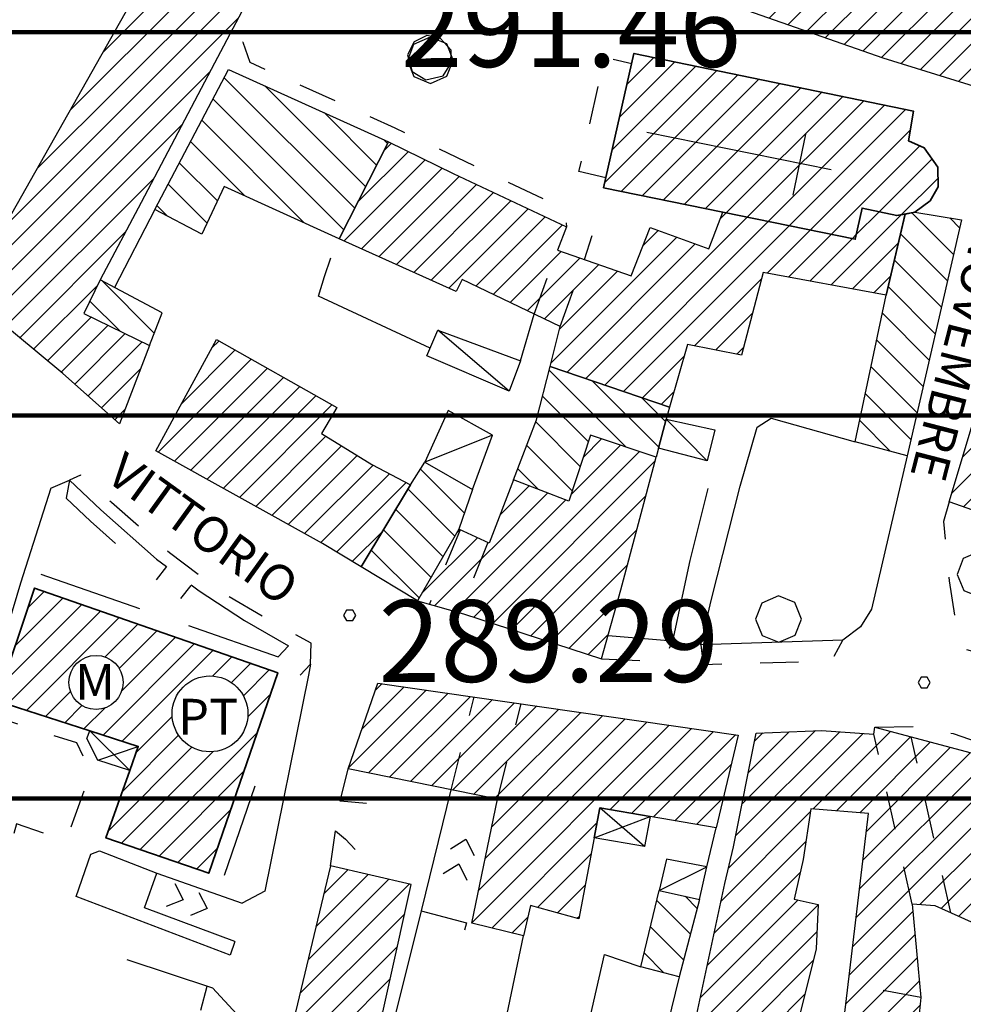
# Model space of a CAD drawing. Extents: x 1507325 to 1512561, y 5057499 to 5062674.
# Drawn here: x 1511184 to 1511276, y 5060080 to 5060176 of the extents above; entities that cross this region are included whole.
import ezdxf

# ---------------------------------------------------------------- set-up
doc = ezdxf.new("R2010")
doc.units = 0
doc.header["$LTSCALE"] = 2.5
doc.header["$MEASUREMENT"] = 0
doc.linetypes.add('MARCIA', pattern=[3, 1.5, -1.5])
for name, color, linetype in [('AIUOLA', 252, 'MARCIA'), ('ALBERO', 252, 'CONTINUOUS'), ('ED-ACCESSORI', 251, 'CONTINUOUS'), ('ED-BARACCA', 7, 'CONTINUOUS'), ('ED-CIVIL', 7, 'CONTINUOUS'), ('ED-MINOR', 7, 'CONTINUOUS'), ('ED-TETTOIA', 251, 'CONTINUOUS'), ('GRADINAT', 251, 'CONTINUOUS'), ('MANUFATTO', 7, 'CONTINUOUS'), ('MARCIAPIEDE', 251, 'MARCIA'), ('MURO', 7, 'MURO_'), ('MURO-S', 7, 'MURO_S'), ('Q-TERRA', 7, 'CONTINUOUS'), ('RAMPA', 251, 'CONTINUOUS'), ('RECINZIO', 7, 'RECINZIO'), ('RETINO', 251, 'CONTINUOUS'), ('S-CROCE', 7, 'CONTINUOUS'), ('S-RAMPA', 7, 'CONTINUOUS'), ('SOTTOPASSO', 251, 'MARCIA'), ('STRADA-MS', 7, 'MURO_S'), ('T-DESCR', 4, 'CONTINUOUS'), ('TOPOS_2000', 7, 'CONTINUOUS')]:
    doc.layers.add(name, color=color, linetype=linetype)
for name, color, linetype, lineweight in [('ED-PUBBLICO', 7, 'CONTINUOUS', 35), ('ED-RELIGIOSO', 7, 'CONTINUOUS', 35), ('SISMICA', 5, 'CONTINUOUS', 100)]:
    doc.layers.add(name, color=color, linetype=linetype, lineweight=lineweight)
doc.styles.get("Standard").update_dxf_attribs({"font": 'ARIAL.TTF', "height": 10})
doc.linetypes.add('MURO_', pattern='A,4.5,[1,scarp2.shx,S=2,R=0,X=0,Y=0],4.5', length=9)
doc.linetypes.add('MURO_S', pattern='A,4.5,[1,muro_s.shx,S=2.2,R=0,X=0,Y=0],4.5', length=9)
doc.linetypes.add('RECINZIO', pattern='A,4.5,[1,l_bosco.shx,S=1.4,R=0,X=0,Y=-0.5],4.5', length=9)
pattern_1 = [(135, (10306.0817, -675.1192), (-1.5909902577, -1.5909902577), [])]
pattern_2 = [(45, (10306.0817, -675.1192), (-1.2374368671, 1.2374368671), [])]

# ---------------------------------------------------------------- blocks, each defined once
blk = doc.blocks.new('ALBERO')
at = {"layer": 'ALBERO'}
for p, q in [((-0.003, 0.453), (-0.332, 0.311)), ((0.319, 0.325), (-0.003, 0.453)), ((-0.332, 0.311), (-0.451, -0.002)), ((0.448, 0.002), (0.319, 0.325)), ((0.324, -0.311), (0.448, 0.002)), ((-0.451, -0.002), (-0.323, -0.318)), ((-0.323, -0.318), (0.002, -0.45)), ((0.002, -0.45), (0.324, -0.311))]:
    blk.add_line(p, q, dxfattribs=at)
blk = doc.blocks.new('PQ')
at = {"layer": 'Q-TERRA'}
for p, q in [((-0.06, 0.104), (-0.12, 0)), ((-0.12, 0), (-0.06, -0.104)), ((0.06, 0.104), (-0.06, 0.104)), ((0.12, 0), (0.06, 0.104)), ((0.06, -0.104), (0.12, 0)), ((-0.06, -0.104), (0.06, -0.104))]:
    blk.add_line(p, q, dxfattribs=at)
blk = doc.blocks.new('SRAMP')
at = {"layer": 'S-RAMPA'}
for p, q in [((-0.789, -0.875), (0, 0)), ((0, 0), (0.811, -0.875)), ((-0.806, -2.557), (-0.002, -1.681)), ((-0.002, -1.681), (0.796, -2.561))]:
    blk.add_line(p, q, dxfattribs=at)

msp = doc.modelspace()

# ---------------------------------------------------------------- hatches: boundary and pattern name
at = {"layer": 'RETINO'}
h = msp.add_hatch(dxfattribs=at)
h.set_pattern_fill('ANSI31', color=256, scale=14, style=0)
h.set_pattern_definition(pattern_2)
h.paths.add_polyline_path([(1511196.496, 5060144.371), (1511193.551, 5060136.697), (1511188.011, 5060141.615), (1511171.949, 5060154.936), (1511174.015, 5060158.552), (1511175.941, 5060157.451), (1511181.152, 5060154.037), (1511195.949, 5060180.131), (1511199.238, 5060178.404), (1511202.73, 5060184.666), (1511199.511, 5060186.428), (1511197.176, 5060182.053), (1511176.59, 5060194.037), (1511173.215, 5060186.451), (1511168.511, 5060188.74), (1511171.551, 5060196.912), (1511177.261, 5060207.232), (1511210.894, 5060187.24), (1511202.855, 5060171.994), (1511195.675, 5060158.369), (1511195.675, 5060158.369), (1511195.675, 5060158.369), (1511191.668, 5060150.779), (1511190.051, 5060147.486)])
h = msp.add_hatch(dxfattribs=at)
h.set_pattern_fill('ANSI31', color=256, scale=14, style=0)
h.set_pattern_definition(pattern_2)
h.paths.add_polyline_path([(1511271.131, 5060185.958), (1511270.449, 5060181.611), (1511280.644, 5060179.146), (1511278.582, 5060169.275), (1511268.293, 5060172.471), (1511255.058, 5060177.1), (1511257.449, 5060185.768), (1511261.218, 5060184.487), (1511262.363, 5060188.334)])
h = msp.add_hatch(dxfattribs=at)
h.set_pattern_fill('ANSI31', color=256, scale=14, style=0)
h.set_pattern_definition(pattern_2)
h.paths.add_polyline_path([(1511318.801, 5060114.377), (1511304.832, 5060117.432), (1511294.441, 5060120.662), (1511284.355, 5060125.682), (1511274.738, 5060129.072), (1511283.894, 5060159.486), (1511287.191, 5060158.4), (1511292.324, 5060167.85), (1511295.035, 5060171.025), (1511297.426, 5060171.76), (1511309.793, 5060170.662), (1511314.793, 5060170.572), (1511341.59, 5060171.654), (1511341.691, 5060173.057), (1511351.074, 5060173.416), (1511350.972, 5060172.268), (1511357.058, 5060171.932), (1511357.152, 5060173.064), (1511375.426, 5060172.182), (1511377.153, 5060169.904), (1511376.171, 5060159.486), (1511369.808, 5060160.096), (1511350.668, 5060162.053), (1511343.511, 5060161.795), (1511343.581, 5060159.849), (1511337.239, 5060159.408), (1511337.058, 5060161.502), (1511330.675, 5060161.309), (1511314.144, 5060160.811), (1511296.051, 5060162.018), (1511295.433, 5060156.482), (1511297.59, 5060155.869), (1511296.293, 5060150.541), (1511293.98, 5060151.494), (1511293.301, 5060149.357), (1511296.48, 5060148.072), (1511295.66, 5060144.744), (1511290.504, 5060146.002), (1511285.824, 5060130.162), (1511294.308, 5060127.178), (1511293.894, 5060125.709), (1511295.84, 5060125.232), (1511306.316, 5060122.197), (1511306.941, 5060124.928), (1511317.855, 5060122.869), (1511317.846, 5060122.871), (1511317.527, 5060121.154), (1511320.105, 5060120.573)])
h = msp.add_hatch(dxfattribs=at)
h.set_pattern_fill('ANSI31', color=256, scale=14, style=0)
h.set_pattern_definition(pattern_2)
h.paths.add_polyline_path([(1511252.589, 5060157.412), (1511240.933, 5060159.803), (1511243.902, 5060172.939), (1511271.254, 5060167.303), (1511270.769, 5060164.377), (1511272.308, 5060163.717), (1511273.652, 5060161.811), (1511273.66, 5060159.893), (1511272.871, 5060158.521), (1511271.402, 5060157.4), (1511269.613, 5060157.08), (1511266.222, 5060157.814), (1511265.558, 5060154.752)])
h = msp.add_hatch(dxfattribs=at)
h.set_pattern_fill('ANSI31', color=256, scale=18, angle=90, style=0)
h.set_pattern_definition(pattern_1)
h.paths.add_polyline_path([(1511204.222, 5060171.377), (1511219.879, 5060164.303), (1511215.064, 5060154.814), (1511203.785, 5060159.916), (1511201.621, 5060155.26), (1511196.998, 5060157.677)])
h = msp.add_hatch(dxfattribs=at)
h.set_pattern_fill('ANSI31', color=256, scale=14, style=0)
h.set_pattern_definition(pattern_2)
h.paths.add_polyline_path([(1511235.696, 5060142.311), (1511236.683, 5060146.217), (1511227.09, 5060150.807), (1511226.488, 5060149.646), (1511215.064, 5060154.814), (1511219.879, 5060164.303), (1511226.199, 5060161.178), (1511237.293, 5060155.971), (1511236.402, 5060153.701), (1511243.629, 5060151.166), (1511245.48, 5060155.9), (1511251.238, 5060153.807), (1511252.59, 5060157.412), (1511265.558, 5060154.752), (1511266.222, 5060157.814), (1511269.613, 5060157.08), (1511270.432, 5060157.227), (1511268.59, 5060149.295), (1511256.535, 5060151.506), (1511254.426, 5060143.42), (1511249.129, 5060144.471), (1511247.363, 5060138.334)])
h = msp.add_hatch(dxfattribs=at)
h.set_pattern_fill('ANSI31', color=256, scale=18, angle=90, style=0)
h.set_pattern_definition(pattern_1)
h.paths.add_polyline_path([(1511270.432, 5060157.227), (1511271.402, 5060157.4), (1511275.965, 5060156.646), (1511270.629, 5060133.564), (1511265.551, 5060134.939), (1511268.59, 5060149.295), (1511270.433, 5060157.232)])
h = msp.add_hatch(dxfattribs=at)
h.set_pattern_fill('ANSI31', color=256, scale=18, angle=90, style=0)
h.set_pattern_definition(pattern_1)
h.paths.add_polyline_path([(1511190.051, 5060147.486), (1511196.496, 5060144.371), (1511197.722, 5060147.564), (1511191.676, 5060150.779)])
h = msp.add_hatch(dxfattribs=at)
h.set_pattern_fill('ANSI31', color=256, scale=14, style=0)
h.set_pattern_definition(pattern_2)
h.paths.add_polyline_path([(1511213.426, 5060124.971), (1511197.113, 5060134.045), (1511203.051, 5060144.955), (1511214.808, 5060138.279), (1511213.308, 5060135.756), (1511218.261, 5060132.717), (1511222.043, 5060130.721), (1511217.203, 5060122.693)])
h = msp.add_hatch(dxfattribs=at)
h.set_pattern_fill('ANSI31', color=256, scale=18, angle=90, style=0)
h.set_pattern_definition(pattern_1)
h.paths.add_polyline_path([(1511247.363, 5060138.334), (1511247.051, 5060137.162), (1511246.29, 5060134.303), (1511246.061, 5060133.446), (1511239.65, 5060135.571), (1511237.511, 5060129.119), (1511232.109, 5060131.199), (1511234.371, 5060137.072), (1511235.696, 5060142.311)])
h = msp.add_hatch(dxfattribs=at)
h.set_pattern_fill('ANSI31', color=256, scale=14, style=0)
h.set_pattern_definition(pattern_2)
h.paths.add_polyline_path([(1511246.061, 5060133.446), (1511239.65, 5060135.571), (1511237.511, 5060129.119), (1511232.109, 5060131.199), (1511229.73, 5060125.021), (1511226.761, 5060126.385), (1511222.722, 5060119.365), (1511227.215, 5060118.092), (1511240.738, 5060113.705), (1511242.605, 5060120.467)])
h = msp.add_hatch(dxfattribs=at)
h.set_pattern_fill('ANSI31', color=256, scale=18, angle=90, style=0)
h.set_pattern_definition(pattern_1)
h.paths.add_polyline_path([(1511222.043, 5060130.721), (1511223.441, 5060132.959), (1511228.09, 5060130.256), (1511226.761, 5060126.385), (1511222.722, 5060119.365), (1511217.203, 5060122.693)])
h = msp.add_hatch(dxfattribs=at)
h.set_pattern_fill('ANSI31', color=256, scale=14, style=0)
h.set_pattern_definition(pattern_2)
h.paths.add_polyline_path([(1511190.633, 5060106.659), (1511181.519, 5060109.584), (1511185.23, 5060120.615), (1511209.035, 5060112.33), (1511202.285, 5060092.721), (1511192.222, 5060096.182), (1511194.559, 5060102.774), (1511195.394, 5060105.131)])
edge = h.paths.add_edge_path(flags=16)
edge.add_arc((1511202.407, 5060108.313), 3.714, 0, 360)
edge = h.paths.add_edge_path(flags=16)
edge.add_arc((1511191.253, 5060111.389), 2.648, 0, 360)
h = msp.add_hatch(dxfattribs=at)
h.set_pattern_fill('ANSI31', color=256, scale=14, style=0)
h.set_pattern_definition(pattern_2)
h.paths.add_polyline_path([(1511239.997, 5060096.178), (1511238.511, 5060088.268), (1511233.761, 5060089.564), (1511233.074, 5060086.607), (1511228.035, 5060087.822), (1511230.543, 5060099.959), (1511215.925, 5060102.947), (1511218.824, 5060111.334), (1511254.082, 5060106.236), (1511251.949, 5060097.15), (1511245.477, 5060098.273), (1511240.551, 5060099.127)])
h = msp.add_hatch(dxfattribs=at)
h.set_pattern_fill('ANSI31', color=256, scale=14, style=0)
h.set_pattern_definition(pattern_2)
h.paths.add_polyline_path([(1511290.488, 5060084.252), (1511289.824, 5060080.225), (1511286.84, 5060080.982), (1511286.426, 5060078.951), (1511283.988, 5060079.211), (1511281.551, 5060079.471), (1511282.379, 5060085.494), (1511273.371, 5060089.525), (1511271.121, 5060089.701), (1511271.965, 5060080.564), (1511271.769, 5060078.6), (1511269.941, 5060065.6), (1511267.293, 5060061.455), (1511265.965, 5060055.896), (1511259.824, 5060057.072), (1511259.988, 5060058.079), (1511260.472, 5060061.041), (1511257.53, 5060061.625), (1511254.019, 5060062.322), (1511255.285, 5060069.518), (1511262.535, 5060068.189), (1511263.363, 5060072.576), (1511264.472, 5060078.525), (1511266.855, 5060098.58), (1511261.215, 5060099.01), (1511260.449, 5060094.072), (1511259.585, 5060090.191), (1511261.941, 5060089.666), (1511261.73, 5060085.334), (1511259.488, 5060076.291), (1511249.941, 5060078.482), (1511252.785, 5060091.705), (1511253.629, 5060095.295), (1511255.871, 5060106.432), (1511262.261, 5060106.701), (1511267.379, 5060106.314), (1511267.465, 5060107.006), (1511277.394, 5060104.381), (1511284.91, 5060101.521), (1511288.761, 5060099.826), (1511302.715, 5060093.834), (1511301.933, 5060091.17), (1511313.254, 5060085.334), (1511317.23, 5060082.643), (1511323.308, 5060077.482), (1511318.129, 5060063.502), (1511315.715, 5060057.025), (1511314.629, 5060052.42), (1511308.394, 5060054.197), (1511304.113, 5060055.186), (1511308.621, 5060067.619), (1511313.152, 5060065.736), (1511315.699, 5060070.654), (1511312.933, 5060072.572), (1511304.34, 5060076.475), (1511299.738, 5060052.416), (1511289.793, 5060054.342), (1511291.894, 5060065.881), (1511292.933, 5060065.732), (1511294.511, 5060074.627), (1511297.98, 5060074.244), (1511299.394, 5060081.596), (1511296.104, 5060082.577)])
h = msp.add_hatch(dxfattribs=at)
h.set_pattern_fill('ANSI31', color=256, scale=14, style=0)
h.set_pattern_definition(pattern_2)
h.paths.add_polyline_path([(1511214.215, 5060093.459), (1511209.715, 5060074.627), (1511217.91, 5060072.811), (1511222.105, 5060091.607)])
h = msp.add_hatch(dxfattribs=at)
h.set_pattern_fill('ANSI31', color=256, scale=18, angle=90, style=0)
h.set_pattern_definition(pattern_1)
h.paths.add_polyline_path([(1511250.308, 5060090.135), (1511248.332, 5060082.596), (1511244.558, 5060083.572), (1511246.363, 5060091.045)])
at = {"layer": 'SISMICA'}
h = msp.add_hatch(dxfattribs=at)
h.set_pattern_fill('ANSI31', color=256, scale=300, angle=315, style=0)
h.paths.add_polyline_path([(1511196.472, 5058194.577), (1511222.769, 5058193.347), (1511224.096, 5058197.247), (1511223.796, 5058204.761), (1511223.345, 5058215.581), (1511222.142, 5058224.297), (1511219.134, 5058231.36), (1511214.473, 5058233.314), (1511208.91, 5058233.314), (1511204.7, 5058231.811), (1511201.242, 5058226.551), (1511200.64, 5058220.69), (1511200.039, 5058214.379), (1511199.738, 5058207.165), (1511198.836, 5058200.703), (1511197.182, 5058197.848)], flags=16)
h.paths.add_polyline_path([(1511071.064, 5060447.497), (1511095.47, 5060443.411), (1511124.956, 5060436.745), (1511146.894, 5060428.325), (1511169.009, 5060420.431), (1511216.594, 5060399.861), (1511254.874, 5060385.624), (1511301.167, 5060370.498), (1511344.343, 5060359.82), (1511391.08, 5060348.697), (1511414.205, 5060346.17), (1511444.288, 5060348.084), (1511473.004, 5060353.277), (1511498.166, 5060357.013), (1511520.874, 5060362.485), (1511543.581, 5060368.564), (1511561.41, 5060375.999), (1511576.597, 5060384.571), (1511603.566, 5060411.364), (1511627.252, 5060432.836), (1511641.022, 5060442.195), (1511672.419, 5060454.858), (1511696.104, 5060470.824), (1511709.875, 5060485.689), (1511738.221, 5060529.252), (1511773.246, 5060586.042), (1511809.049, 5060637.386), (1511832.347, 5060671.497), (1511857.205, 5060697.511), (1511888.79, 5060713.003), (1511936.572, 5060711.181), (1511912.102, 5060653.471), (1511843.832, 5060499.011), (1511923.312, 5060472.111), (1511906.042, 5060410.031), (1511896.472, 5060411.231), (1511868.092, 5060326.041), (1511867.603, 5060324.881), (1511864.035, 5060284.636), (1511801.892, 5060305.342), (1511790.594, 5060273.969), (1511761.719, 5060192.399), (1511757.953, 5060194.909), (1511737.239, 5060130.908), (1511745.399, 5060129.026), (1511732.217, 5060052.476), (1511715.269, 5059938.278), (1511703.342, 5059938.906), (1511685.767, 5059781.414), (1511683.256, 5059664.706), (1511685.767, 5059665.334), (1511675.723, 5059421.88), (1511671.957, 5059324.881), (1511669.903, 5059290.25), (1511654.395, 5059289.185), (1511648.862, 5059225.583), (1511642.223, 5059226.136), (1511635.03, 5059153.133), (1511626.731, 5059152.58), (1511620.357, 5059085.138), (1511623.412, 5059084.001), (1511648.309, 5059085.107), (1511647.055, 5059071.396), (1511624.616, 5058826.126), (1511582.628, 5058827.875), (1511587.024, 5058326.027), (1511591.049, 5058292.242), (1511595.583, 5058236.559), (1511595.583, 5058160.157), (1511592.992, 5057997.64), (1511592.344, 5057981.453), (1511590.109, 5057910.572), (1511362.086, 5057685.963), (1511301.856, 5057788.128), (1511157.223, 5057795.897), (1511157.443, 5057801.456), (1511159.4, 5057818.841), (1511161.357, 5057826.073), (1511163.294, 5057832.198), (1511162.47, 5057836.941), (1511161.625, 5057847.236), (1511162.181, 5057855.315), (1511166.549, 5057926.332), (1511171.577, 5058033.704), (1511175.038, 5058135.678), (1511179.303, 5058236.497), (1511179.674, 5058254.418), (1511175.429, 5058270.612), (1511081.272, 5058269.063), (1511078.965, 5058240.536), (1511018.412, 5058242.455), (1510955.881, 5058245.541), (1510931.96, 5058249.783), (1510910.739, 5058255.181), (1510901.488, 5058257.492), (1510896.461, 5058262.128), (1510886.819, 5058266.751), (1510873.303, 5058269.837), (1510836.65, 5058274.46), (1510838.195, 5058383.763), (1510874.477, 5058391.865), (1510875.239, 5058423.478), (1510853.627, 5058426.183), (1510853.627, 5058435.048), (1510772.017, 5058446.094), (1510780.506, 5058510.486), (1510733.942, 5058517.778), (1510740.865, 5058559.686), (1510753.824, 5058558.387), (1510760.747, 5058593.383), (1510772.862, 5058592.085), (1510791.879, 5058706.785), (1510807.455, 5058803.993), (1510826.904, 5058923.007), (1510837.288, 5058989.306), (1510812.626, 5058990.604), (1510815.692, 5059030.828), (1510822.353, 5059030.25), (1510830.172, 5059031.118), (1510842.625, 5059034.879), (1510848.128, 5059036.905), (1510859.132, 5059099.699), (1510754.296, 5059113.01), (1510756.613, 5059127.768), (1510771.672, 5059126.611), (1510783.256, 5059197.507), (1510878.246, 5059186.511), (1510910.713, 5059349.575), (1510914.01, 5059367.809), (1510927.955, 5059426.816), (1510979.68, 5059701.085), (1510933.533, 5059707.923), (1510942.408, 5059753.761), (1510990.076, 5059744.644), (1511012.135, 5059838.853), (1510956.353, 5059851.516), (1510959.396, 5059876.081), (1510963.96, 5059920.399), (1510955.593, 5059921.412), (1510957.621, 5059964.212), (1510920.602, 5059963.705), (1510935.562, 5060122.746), (1510920.349, 5060124.518), (1510931.046, 5060240.899), (1510890.001, 5060244.964), (1510900.517, 5060324.582), (1510940.544, 5060320.517), (1510953.626, 5060397.295), (1511043.015, 5060387.439), (1511049.179, 5060449.653)])

# ---------------------------------------------------------------- linework, layer by layer
at = {"layer": 'AIUOLA', "flags": 128}
for points in [[(1511181.519, 5060109.584), (1511181.475, 5060108.023), (1511189.349, 5060105.496), (1511190.738, 5060102.611), (1511188.301, 5060095.893), (1511183.488, 5060097.545), (1511181.855, 5060091.928), (1511177.176, 5060093.365)], [(1511199.652, 5060072.072), (1511202.129, 5060081.678)]]:
    msp.add_lwpolyline(points, dxfattribs=at)
at = {"layer": 'ED-ACCESSORI'}
for points in [[(1511224.715, 5060145.85), (1511232.793, 5060142.857), (1511231.699, 5060139.877), (1511223.629, 5060143.35)], [(1511250.308, 5060090.135), (1511251.043, 5060093.35), (1511247.082, 5060094.107), (1511246.363, 5060091.045)]]:
    msp.add_lwpolyline(points, close=True, dxfattribs=at)
at = {"layer": 'ED-BARACCA'}
for points in [[(1511228.09, 5060130.256), (1511230.058, 5060135.592), (1511225.722, 5060138.002), (1511223.441, 5060132.959)], [(1511247.051, 5060137.162), (1511251.808, 5060136.1), (1511251.074, 5060133.072), (1511246.293, 5060134.303)]]:
    msp.add_lwpolyline(points, close=True, dxfattribs=at)
at = {"layer": 'ED-CIVIL'}
for points in [[(1511177.261, 5060207.232), (1511210.894, 5060187.24), (1511202.855, 5060171.994), (1511195.675, 5060158.369), (1511195.675, 5060158.369), (1511195.675, 5060158.369), (1511191.668, 5060150.779), (1511190.051, 5060147.486), (1511196.496, 5060144.371), (1511193.551, 5060136.697), (1511188.011, 5060141.615), (1511171.949, 5060154.936)], [(1511181.152, 5060154.037), (1511195.949, 5060180.131), (1511199.238, 5060178.404), (1511202.73, 5060184.666), (1511199.511, 5060186.428), (1511197.176, 5060182.053), (1511176.59, 5060194.037)], [(1511284.355, 5060125.682), (1511274.738, 5060129.072), (1511283.894, 5060159.486)], [(1511249.941, 5060078.482), (1511252.785, 5060091.705), (1511253.629, 5060095.295), (1511255.871, 5060106.432), (1511262.261, 5060106.701), (1511267.379, 5060106.314), (1511267.465, 5060107.006), (1511277.394, 5060104.381), (1511284.91, 5060101.521), (1511288.761, 5060099.826), (1511302.715, 5060093.834), (1511301.933, 5060091.17), (1511313.254, 5060085.334), (1511317.23, 5060082.643), (1511323.308, 5060077.482)], [(1511264.472, 5060078.525), (1511266.855, 5060098.58), (1511261.215, 5060099.01), (1511260.449, 5060094.072), (1511259.585, 5060090.191), (1511261.941, 5060089.666), (1511261.73, 5060085.334), (1511259.488, 5060076.291)], [(1511281.551, 5060079.471), (1511282.379, 5060085.494), (1511273.371, 5060089.525), (1511271.121, 5060089.701), (1511271.965, 5060080.564), (1511271.769, 5060078.6)]]:
    msp.add_lwpolyline(points, dxfattribs=at)
for points in [[(1511271.131, 5060185.958), (1511270.449, 5060181.611), (1511280.644, 5060179.146), (1511278.582, 5060169.275), (1511268.293, 5060172.471), (1511255.058, 5060177.1), (1511257.449, 5060185.768), (1511261.218, 5060184.487), (1511262.363, 5060188.334)], [(1511235.696, 5060142.311), (1511236.683, 5060146.217), (1511227.09, 5060150.807), (1511226.488, 5060149.646), (1511215.064, 5060154.814), (1511219.879, 5060164.303), (1511226.199, 5060161.178), (1511237.293, 5060155.971), (1511236.402, 5060153.701), (1511243.629, 5060151.166), (1511245.48, 5060155.9), (1511251.238, 5060153.807), (1511252.59, 5060157.412), (1511265.558, 5060154.752), (1511266.222, 5060157.814), (1511269.613, 5060157.08), (1511270.432, 5060157.227), (1511268.59, 5060149.295), (1511256.535, 5060151.506), (1511254.426, 5060143.42), (1511249.129, 5060144.471), (1511247.363, 5060138.334)], [(1511213.426, 5060124.971), (1511197.113, 5060134.045), (1511203.051, 5060144.955), (1511214.808, 5060138.279), (1511213.308, 5060135.756), (1511218.261, 5060132.717), (1511222.043, 5060130.721), (1511217.203, 5060122.693)], [(1511246.061, 5060133.446), (1511239.65, 5060135.571), (1511237.511, 5060129.119), (1511232.109, 5060131.199), (1511229.73, 5060125.021), (1511226.761, 5060126.385), (1511222.722, 5060119.365), (1511227.215, 5060118.092), (1511240.738, 5060113.705), (1511242.605, 5060120.467), (1511246.061, 5060133.446)], [(1511239.997, 5060096.178), (1511238.511, 5060088.268), (1511233.761, 5060089.564), (1511233.074, 5060086.607), (1511228.035, 5060087.822), (1511230.543, 5060099.959), (1511215.925, 5060102.947), (1511218.824, 5060111.334), (1511254.082, 5060106.236), (1511251.949, 5060097.15), (1511245.477, 5060098.273), (1511240.551, 5060099.127)], [(1511214.215, 5060093.459), (1511209.715, 5060074.627), (1511217.91, 5060072.811), (1511222.105, 5060091.607)]]:
    msp.add_lwpolyline(points, close=True, dxfattribs=at)
at = {"layer": 'ED-MINOR'}
for points in [[(1511204.222, 5060171.377), (1511219.879, 5060164.303), (1511215.064, 5060154.814), (1511203.785, 5060159.916), (1511201.621, 5060155.26), (1511196.998, 5060157.677)], [(1511270.432, 5060157.227), (1511271.402, 5060157.4), (1511275.965, 5060156.646), (1511270.629, 5060133.564), (1511265.551, 5060134.939), (1511268.59, 5060149.295), (1511270.433, 5060157.232)], [(1511190.051, 5060147.486), (1511196.496, 5060144.371), (1511197.722, 5060147.564), (1511191.676, 5060150.779), (1511190.051, 5060147.486)], [(1511247.363, 5060138.334), (1511247.051, 5060137.162), (1511246.29, 5060134.303), (1511246.061, 5060133.446), (1511239.65, 5060135.571), (1511237.511, 5060129.119), (1511232.109, 5060131.199), (1511234.371, 5060137.072), (1511235.696, 5060142.311)], [(1511222.043, 5060130.721), (1511223.441, 5060132.959), (1511228.09, 5060130.256), (1511226.761, 5060126.385), (1511222.722, 5060119.365), (1511217.203, 5060122.693), (1511222.043, 5060130.721)], [(1511250.308, 5060090.135), (1511248.332, 5060082.596), (1511244.558, 5060083.572), (1511246.363, 5060091.045)]]:
    msp.add_lwpolyline(points, close=True, dxfattribs=at)
at = {"layer": 'ED-PUBBLICO'}
msp.add_lwpolyline([(1511190.633, 5060106.659), (1511181.519, 5060109.584), (1511185.23, 5060120.615), (1511209.035, 5060112.33), (1511202.285, 5060092.721), (1511192.222, 5060096.182), (1511194.559, 5060102.774), (1511195.394, 5060105.131)], close=True, dxfattribs=at)
at = {"layer": 'ED-RELIGIOSO'}
msp.add_lwpolyline([(1511252.589, 5060157.412), (1511240.933, 5060159.803), (1511243.902, 5060172.939), (1511271.254, 5060167.303), (1511270.769, 5060164.377), (1511272.308, 5060163.717), (1511273.652, 5060161.811), (1511273.66, 5060159.893), (1511272.871, 5060158.521), (1511271.402, 5060157.4), (1511269.613, 5060157.08), (1511266.222, 5060157.814), (1511265.558, 5060154.752)], close=True, dxfattribs=at)
at = {"layer": 'ED-TETTOIA'}
for points in [[(1511190.633, 5060106.659), (1511195.394, 5060105.131), (1511194.559, 5060102.774), (1511191.417, 5060103.783), (1511190.366, 5060105.905), (1511190.633, 5060106.659)], [(1511245.477, 5060098.273), (1511244.926, 5060095.324), (1511240, 5060096.178), (1511240.551, 5060099.127)]]:
    msp.add_lwpolyline(points, close=True, dxfattribs=at)
at = {"layer": 'GRADINAT'}
for points in [[(1511198.157, 5060122.724), (1511197.15, 5060121.43)], [(1511200.525, 5060120.882), (1511199.518, 5060119.588)], [(1511210.09, 5060114.971), (1511209.08, 5060113.902)], [(1511212.238, 5060113.182), (1511211.229, 5060112.113)]]:
    msp.add_lwpolyline(points, dxfattribs=at)
at = {"layer": 'MANUFATTO'}
msp.add_lwpolyline([(1511225.988, 5060171.967), (1511226.011, 5060173.244), (1511224.933, 5060174.439), (1511223.613, 5060174.697), (1511222.402, 5060174.061), (1511221.738, 5060172.803), (1511222.191, 5060171.182), (1511223.543, 5060170.346), (1511225.238, 5060170.736)], close=True, dxfattribs=at)
at = {"layer": 'MARCIAPIEDE', "flags": 128}
for points in [[(1511210.894, 5060187.24), (1511211.858, 5060185.852), (1511205.625, 5060174.032), (1511206.292, 5060172.087), (1511220.511, 5060165.663), (1511237.143, 5060157.705), (1511237.293, 5060155.971)], [(1511241.154, 5060160.778), (1511238.52, 5060161.373), (1511241.048, 5060172.559), (1511243.682, 5060171.964)], [(1511212.238, 5060113.182), (1511212.301, 5060115.217), (1511208.433, 5060117.322), (1511203.621, 5060120.166), (1511198.441, 5060124.072), (1511192.761, 5060128.982), (1511189.73, 5060131.686), (1511188.652, 5060131.197)], [(1511274.738, 5060129.072), (1511274.183, 5060127.127), (1511274.761, 5060121.326), (1511275.613, 5060115.49), (1511276.293, 5060114.65), (1511292.332, 5060110.107), (1511301.465, 5060107.701), (1511312.308, 5060104.795), (1511321.801, 5060102.803), (1511331.332, 5060101.275), (1511332.676, 5060107.252), (1511333.121, 5060111.369)], [(1511240.738, 5060113.705), (1511246.761, 5060113.412), (1511247.676, 5060115.428)], [(1511250.441, 5060115.057), (1511250.683, 5060113.146), (1511263.222, 5060113.51), (1511264.355, 5060115.51)], [(1511267.465, 5060107.006), (1511271.215, 5060107.084), (1511275.129, 5060106.377), (1511278.629, 5060105.186), (1511293.511, 5060100.807), (1511300.323, 5060098.802), (1511299.46, 5060095.231)]]:
    msp.add_lwpolyline(points, dxfattribs=at)
at = {"layer": 'MURO', "flags": 128}
for points in [[(1511220.35, 5060077.917), (1511223.093, 5060089.044), (1511226.011, 5060100.885)], [(1511230.433, 5060073.967), (1511233.074, 5060086.607)]]:
    msp.add_lwpolyline(points, dxfattribs=at)
at = {"layer": 'MURO-S', "flags": 128}
for points in [[(1511188.652, 5060131.197), (1511188.338, 5060129.426), (1511190.7, 5060127.182), (1511193.16, 5060125.001)], [(1511251.129, 5060130.365), (1511249.379, 5060123.322), (1511247.675, 5060115.428)], [(1511250.441, 5060115.057), (1511251.48, 5060119.553), (1511254.293, 5060130.6)], [(1511185.866, 5060121.982), (1511195.516, 5060118.623)], [(1511200.303, 5060116.957), (1511209.08, 5060113.902)], [(1511206.807, 5060101.249), (1511203.8, 5060092.513)], [(1511217.722, 5060099.529), (1511215.144, 5060099.768)], [(1511214.699, 5060096.877), (1511215.683, 5060096.057), (1511216.621, 5060095.041)], [(1511204.379, 5060084.686), (1511189.308, 5060090.432), (1511190.761, 5060094.596), (1511191.582, 5060094.912), (1511197.215, 5060092.736)], [(1511223.09, 5060089.045), (1511227.504, 5060087.877), (1511227.324, 5060087.143)], [(1511194.269, 5060084.279), (1511202.652, 5060081.502)]]:
    msp.add_lwpolyline(points, dxfattribs=at)
at = {"layer": 'RAMPA'}
msp.add_lwpolyline([(1511204.84, 5060086.025), (1511195.988, 5060089.322), (1511197.215, 5060092.736), (1511205.558, 5060089.791)], dxfattribs=at)
at = {"layer": 'RECINZIO', "flags": 128}
for points in [[(1511196.998, 5060157.677), (1511193.073, 5060150.033)], [(1511239.062, 5060152.768), (1511239.8, 5060155.109)], [(1511223.965, 5060144.107), (1511213.035, 5060149.201), (1511213.613, 5060151.107), (1511214.238, 5060152.939)], [(1511232.793, 5060142.857), (1511234.129, 5060147.439)], [(1511254.293, 5060130.6), (1511255.965, 5060136.357), (1511257.324, 5060137.256), (1511265.551, 5060134.939)], [(1511186.824, 5060130.404), (1511183.871, 5060121.111), (1511180.324, 5060109.279), (1511174.035, 5060077.455)], [(1511251.043, 5060093.35), (1511251.949, 5060097.15)], [(1511237.035, 5060067.357), (1511241.019, 5060084.768), (1511244.558, 5060083.572)], [(1511248.332, 5060082.596), (1511244.152, 5060065.529), (1511242.371, 5060063.936)]]:
    msp.add_lwpolyline(points, dxfattribs=at)
at = {"layer": 'S-CROCE'}
for points in [[(1511245.151, 5060165.235), (1511263.213, 5060161.569)], [(1511260.702, 5060165.042), (1511259.446, 5060159.061)]]:
    msp.add_lwpolyline(points, dxfattribs=at)
at = {"layer": 'SOTTOPASSO', "flags": 128}
for points in [[(1511234.128, 5060147.439), (1511236.402, 5060153.701)], [(1511236.683, 5060146.216), (1511239.062, 5060152.768)], [(1511226.882, 5060126.33), (1511223.882, 5060119.036)], [(1511229.61, 5060125.077), (1511226.787, 5060118.213)], [(1511226.011, 5060100.885), (1511228.255, 5060109.97)], [(1511230.543, 5060099.959), (1511232.85, 5060109.306)], [(1511271.121, 5060089.701), (1511267.379, 5060106.314)], [(1511274.903, 5060088.84), (1511271.022, 5060106.065)], [(1511271.965, 5060080.564), (1511264.872, 5060081.887)]]:
    msp.add_lwpolyline(points, dxfattribs=at)
at = {"layer": 'STRADA-MS', "flags": 128}
for points in [[(1511270.629, 5060133.564), (1511267.152, 5060118.572), (1511266.058, 5060116.842), (1511264.355, 5060115.51), (1511250.441, 5060115.057)], [(1511186.824, 5060130.404), (1511188.652, 5060131.197), (1511191.715, 5060128.287), (1511197.16, 5060123.459), (1511198.157, 5060122.724)], [(1511200.571, 5060120.945), (1511201.363, 5060120.361), (1511205.801, 5060117.459), (1511210.09, 5060114.971)], [(1511247.676, 5060115.428), (1511241.363, 5060115.959)], [(1511212.238, 5060113.182), (1511212.051, 5060112.092), (1511207.769, 5060090.951), (1511205.558, 5060089.791)], [(1511215.144, 5060099.768), (1511215.926, 5060102.947)], [(1511214.215, 5060093.459), (1511214.699, 5060096.877)], [(1511204.84, 5060086.025), (1511204.379, 5060084.686)], [(1511202.652, 5060081.502), (1511205.019, 5060078.916), (1511202.832, 5060069.678)]]:
    msp.add_lwpolyline(points, dxfattribs=at)
at = {"layer": 'T-DESCR'}
for points in [[(1511231.699, 5060139.877), (1511224.715, 5060145.85)], [(1511251.074, 5060133.072), (1511247.051, 5060137.162)], [(1511230.058, 5060135.592), (1511223.441, 5060132.959)], [(1511194.559, 5060102.774), (1511190.633, 5060106.659)], [(1511191.417, 5060103.783), (1511195.394, 5060105.131)], [(1511240, 5060096.178), (1511245.477, 5060098.273)], [(1511244.926, 5060095.324), (1511240.551, 5060099.127)], [(1511246.363, 5060091.045), (1511251.043, 5060093.35), (1511251.043, 5060093.35)]]:
    msp.add_lwpolyline(points, dxfattribs=at)
at = {"layer": 'TOPOS_2000', "color": 7}
for centre, radius in [((1511191.253, 5060111.389), 2.648), ((1511202.407, 5060108.313), 3.714)]:
    msp.add_circle(centre, radius, dxfattribs=at)

# ---------------------------------------------------------------- block references
at = {"layer": 'ALBERO', "xscale": 5, "yscale": 5, "zscale": 5}
for p in [(1511223.98, 5060172.26), (1511277.785, 5060121.971), (1511258.058, 5060117.584)]:
    msp.add_blockref('ALBERO', p, dxfattribs=at)
at = {"layer": 'Q-TERRA', "xscale": 5, "yscale": 5, "zscale": 5}
for p in [(1511216.074, 5060117.955), (1511272.301, 5060111.385)]:
    msp.add_blockref('PQ', p, dxfattribs=at)
at = {"layer": 'S-RAMPA', "yscale": 1.5, "zscale": 1.5}
for p, xscale, rotation in [((1511227.43, 5060096.055), 1.500000000010094, 344.5472325698499), ((1511202.144, 5060089.252), 1.499999999573997, 249.6388999954193)]:
    msp.add_blockref('SRAMP', p, dxfattribs=dict(at, xscale=xscale, rotation=rotation))

# ---------------------------------------------------------------- texts
at = {"layer": 'Q-TERRA'}
for s, p in [('291.46', (1511221.072, 5060171.624)), ('289.29', (1511218.898, 5060111.446))]:
    msp.add_text(s, height=8, dxfattribs=at).set_placement(p)
at = {"layer": 'TOPOS_2000'}
for s, rotation, p in [('NOVEMBRE', 255.55345, (1511277.267, 5060156.324)), ('VITTORIO', 324.15974, (1511192.041, 5060131.263))]:
    msp.add_text(s, height=3.5, rotation=rotation, dxfattribs=at).set_placement(p)
for s, p in [('M', (1511189.217, 5060109.707)), ('PT', (1511199.289, 5060106.285))]:
    msp.add_text(s, height=3.5, dxfattribs=at).set_placement(p)

doc.saveas('drawing.dxf')
